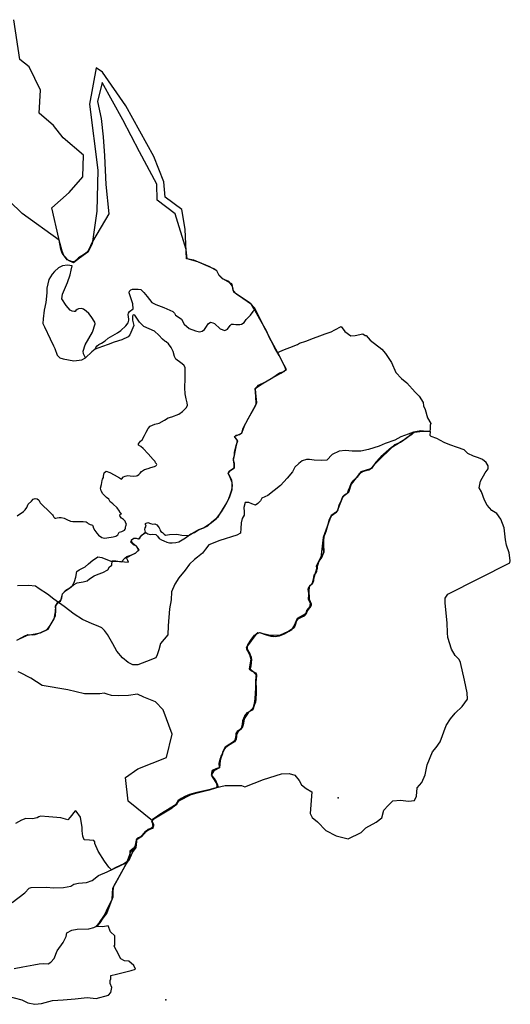
# Model space of a CAD drawing. Extents: x -9.486 to -9.324, y 38.675 to 38.779.
# Drawn here: x -9.439 to -9.415, y 38.731 to 38.779 of the extents above; entities that cross this region are included whole.
import ezdxf

# ---------------------------------------------------------------- set-up
doc = ezdxf.new("R2010")
doc.units = 0

msp = doc.modelspace()

# ---------------------------------------------------------------- linework, layer by layer
at = {"layer": 'desporto_natureza'}
for points in [[(-9.439343, 38.748596), (-9.438928, 38.748798), (-9.438793, 38.748868), (-9.43859, 38.748864), (-9.438439, 38.748872), (-9.438166, 38.748965), (-9.437859, 38.749121), (-9.437703, 38.749321), (-9.437507, 38.749645), (-9.437441, 38.749985), (-9.437432, 38.750273), (-9.437334, 38.750421), (-9.437195, 38.750511), (-9.43714, 38.75067), (-9.4371, 38.750857), (-9.436951, 38.751006), (-9.436766, 38.751149), (-9.43656, 38.75131), (-9.436388, 38.751396), (-9.436093, 38.751445), (-9.435899, 38.751504), (-9.435778, 38.751607), (-9.435557, 38.75175), (-9.435364, 38.751826), (-9.435127, 38.751908), (-9.434877, 38.752046), (-9.4348, 38.752183), (-9.434686, 38.752274), (-9.434675, 38.752489), (-9.434487, 38.752474), (-9.434209, 38.752434), (-9.434053, 38.75261), (-9.433952, 38.752691), (-9.433765, 38.752755), (-9.433523, 38.75286), (-9.433355, 38.753018), (-9.43346, 38.753168), (-9.433593, 38.753278), (-9.433697, 38.753383), (-9.433734, 38.753517), (-9.433661, 38.753562), (-9.433542, 38.753599), (-9.433428, 38.753582), (-9.433371, 38.753565), (-9.43332, 38.753592), (-9.433271, 38.753686), (-9.433181, 38.753776), (-9.433018, 38.753872), (-9.43292, 38.75381), (-9.432806, 38.753767), (-9.432675, 38.753786), (-9.432533, 38.753766), (-9.432452, 38.753687), (-9.43237, 38.753581), (-9.432256, 38.753515), (-9.432141, 38.753463), (-9.431992, 38.753389), (-9.431866, 38.753355), (-9.43173, 38.75337), (-9.431548, 38.753385), (-9.431412, 38.753409), (-9.431084, 38.753613), (-9.430823, 38.753805), (-9.430645, 38.753874), (-9.430441, 38.754002), (-9.430232, 38.754081), (-9.429988, 38.754203), (-9.429795, 38.754398), (-9.429477, 38.754633), (-9.429351, 38.754852), (-9.429268, 38.754975), (-9.429058, 38.75532), (-9.428911, 38.755632), (-9.428797, 38.755979), (-9.428803, 38.756318), (-9.428904, 38.756568), (-9.428988, 38.756769), (-9.428926, 38.756882), (-9.428695, 38.757036), (-9.428699, 38.757231), (-9.428734, 38.757413), (-9.428682, 38.757633), (-9.428639, 38.75791), (-9.428535, 38.758383), (-9.428658, 38.75852), (-9.428683, 38.758564), (-9.428332, 38.758735), (-9.428256, 38.758987), (-9.427999, 38.759468), (-9.427743, 38.759942), (-9.427619, 38.760176), (-9.427633, 38.760553), (-9.427672, 38.76093), (-9.427465, 38.761067), (-9.427194, 38.761227), (-9.426853, 38.761426), (-9.426423, 38.761676), (-9.426145, 38.761849), (-9.426246, 38.762061), (-9.426503, 38.762536), (-9.426719, 38.76293), (-9.427377, 38.764237), (-9.427687, 38.764853), (-9.427925, 38.765096), (-9.428583, 38.765547), (-9.428722, 38.765634), (-9.428775, 38.765929), (-9.428964, 38.766159), (-9.429264, 38.766294), (-9.429435, 38.766456), (-9.429552, 38.766693), (-9.429885, 38.766891), (-9.430484, 38.767123), (-9.431009, 38.767281), (-9.43103, 38.767576), (-9.431045, 38.767719), (-9.431054, 38.76774), (-9.431594, 38.769471), (-9.432471, 38.770156), (-9.432485, 38.770925), (-9.433334, 38.77252), (-9.434144, 38.77409), (-9.435161, 38.775907), (-9.43539, 38.774974), (-9.435211, 38.774142), (-9.435112, 38.773245), (-9.435054, 38.772316), (-9.434986, 38.770923), (-9.434837, 38.769481), (-9.435632, 38.76812), (-9.435823, 38.767702), (-9.435893, 38.767606), (-9.436077, 38.767471), (-9.436322, 38.767317), (-9.436539, 38.76713), (-9.436621, 38.767129), (-9.436871, 38.767229), (-9.436978, 38.767349), (-9.437113, 38.767554), (-9.437177, 38.767747), (-9.437275, 38.768264), (-9.43763, 38.76977), (-9.436782, 38.770518), (-9.4361, 38.771295), (-9.436078, 38.772354), (-9.437077, 38.773209), (-9.437539, 38.773814), (-9.438247, 38.774415), (-9.438186, 38.775539), (-9.43874, 38.776687), (-9.439197, 38.777035), (-9.439479, 38.778989)], [(-9.439303, 38.748609), (-9.438918, 38.748817), (-9.43862, 38.748869), (-9.438182, 38.748957), (-9.437808, 38.749138), (-9.437628, 38.749462), (-9.437453, 38.749786), (-9.437424, 38.750065), (-9.437451, 38.750267), (-9.437341, 38.750423), (-9.437163, 38.750593), (-9.437102, 38.750864), (-9.43694, 38.75104), (-9.436747, 38.751156), (-9.43659, 38.751294), (-9.436513, 38.751465), (-9.436446, 38.751681), (-9.436398, 38.751956), (-9.436293, 38.752044), (-9.435998, 38.752186), (-9.435823, 38.752327), (-9.435613, 38.752514), (-9.43549, 38.752595), (-9.435372, 38.752673), (-9.435184, 38.752645), (-9.434745, 38.752469), (-9.434444, 38.752469), (-9.433869, 38.752424), (-9.433906, 38.7525), (-9.433975, 38.752624), (-9.433738, 38.752762), (-9.433518, 38.752873), (-9.433382, 38.752999), (-9.433488, 38.753193), (-9.433636, 38.753261), (-9.433758, 38.753398), (-9.433707, 38.753534), (-9.433611, 38.753587), (-9.433504, 38.753596), (-9.433397, 38.753565), (-9.433336, 38.753598), (-9.433227, 38.753731), (-9.4331, 38.753833), (-9.433034, 38.753886), (-9.433068, 38.754021), (-9.433056, 38.754094), (-9.433013, 38.754185), (-9.433046, 38.754254), (-9.433047, 38.75431), (-9.432928, 38.754353), (-9.432794, 38.754305), (-9.432686, 38.754275), (-9.43258, 38.754287), (-9.432491, 38.75425), (-9.432414, 38.754171), (-9.432364, 38.754105), (-9.432345, 38.754036), (-9.432325, 38.753963), (-9.432289, 38.753922), (-9.432213, 38.753864), (-9.432127, 38.753795), (-9.43206, 38.75374), (-9.431867, 38.753765), (-9.431512, 38.753793), (-9.431267, 38.753733), (-9.431014, 38.753729), (-9.430898, 38.753741), (-9.430661, 38.753879), (-9.430437, 38.75401), (-9.430208, 38.754092), (-9.429883, 38.754311), (-9.429573, 38.754562), (-9.429329, 38.754877), (-9.429174, 38.755119), (-9.428975, 38.755491), (-9.428878, 38.755756), (-9.428819, 38.755959), (-9.428788, 38.756174), (-9.428819, 38.75641), (-9.428883, 38.756566), (-9.42898, 38.756746), (-9.428968, 38.756815), (-9.428868, 38.756917), (-9.428692, 38.757037), (-9.428692, 38.757255), (-9.42873, 38.757407), (-9.428736, 38.757491), (-9.42869, 38.757665), (-9.428684, 38.757811), (-9.428601, 38.758125), (-9.428525, 38.758358), (-9.428617, 38.758489), (-9.428689, 38.758558), (-9.428601, 38.758629), (-9.428442, 38.758672), (-9.428328, 38.758757), (-9.428178, 38.759119), (-9.428084, 38.759325), (-9.4278, 38.759815), (-9.427663, 38.760073), (-9.427595, 38.760234), (-9.427638, 38.760696), (-9.42766, 38.760907), (-9.427502, 38.761082), (-9.427168, 38.761242), (-9.426803, 38.761462), (-9.426479, 38.761695), (-9.426258, 38.761763), (-9.426166, 38.76183), (-9.426204, 38.761955), (-9.426374, 38.762297), (-9.426581, 38.762702), (-9.426973, 38.763402), (-9.427114, 38.763745), (-9.427444, 38.76432), (-9.427694, 38.764762), (-9.427848, 38.765038), (-9.428272, 38.765328), (-9.428584, 38.765551), (-9.42875, 38.765727), (-9.428776, 38.765944), (-9.428813, 38.766049), (-9.429028, 38.766169), (-9.429258, 38.766289), (-9.429446, 38.766487), (-9.429549, 38.76668), (-9.429693, 38.766785), (-9.430338, 38.767067), (-9.430667, 38.767213), (-9.431031, 38.767276), (-9.431051, 38.767626), (-9.4311, 38.768726), (-9.431259, 38.769684), (-9.432071, 38.770301), (-9.432139, 38.771041), (-9.432634, 38.772288), (-9.434007, 38.774763), (-9.435147, 38.776416), (-9.43546, 38.776626), (-9.435774, 38.774857), (-9.435369, 38.771617), (-9.435423, 38.769609), (-9.435649, 38.768012), (-9.435865, 38.767604), (-9.436278, 38.767311), (-9.436558, 38.767072), (-9.436803, 38.767194), (-9.437034, 38.76744), (-9.437121, 38.767655), (-9.437274, 38.768197), (-9.439072, 38.7695), (-9.439695, 38.770097)], [(-9.439315, 38.754682), (-9.439014, 38.7549), (-9.438934, 38.754984), (-9.438854, 38.755092), (-9.43878, 38.755256), (-9.438626, 38.755398), (-9.438534, 38.755498), (-9.438445, 38.755536), (-9.438343, 38.755525), (-9.438271, 38.755477), (-9.438241, 38.755443), (-9.438226, 38.755387), (-9.438196, 38.755329), (-9.438123, 38.755262), (-9.438014, 38.755146), (-9.43785, 38.755003), (-9.43768, 38.754822), (-9.437595, 38.754738), (-9.437563, 38.754688), (-9.43753, 38.754624), (-9.437472, 38.754569), (-9.437429, 38.75457), (-9.437362, 38.754587), (-9.43726, 38.754605), (-9.437169, 38.754606), (-9.437027, 38.754578), (-9.436886, 38.7545), (-9.436713, 38.754422), (-9.436594, 38.75441), (-9.436397, 38.754411), (-9.436204, 38.754405), (-9.436084, 38.754405), (-9.43594, 38.754393), (-9.435894, 38.754362), (-9.43585, 38.754312), (-9.435745, 38.754267), (-9.435689, 38.75425), (-9.435641, 38.754236), (-9.435616, 38.754198), (-9.435578, 38.754079), (-9.435526, 38.753961), (-9.435425, 38.753835), (-9.435335, 38.753737), (-9.435175, 38.753623), (-9.43504, 38.75359), (-9.43494, 38.7536), (-9.434627, 38.753655), (-9.434488, 38.753689), (-9.434391, 38.753753), (-9.434324, 38.753885), (-9.434201, 38.753926), (-9.434131, 38.753949), (-9.434074, 38.753987), (-9.434032, 38.754032), (-9.434014, 38.754089), (-9.434012, 38.754141), (-9.434004, 38.754184), (-9.43398, 38.754222), (-9.433976, 38.754271), (-9.434004, 38.754334), (-9.434039, 38.754417), (-9.434124, 38.754508), (-9.434211, 38.754577), (-9.434284, 38.754661), (-9.434294, 38.754728), (-9.434261, 38.75476), (-9.434218, 38.754787), (-9.434244, 38.754823), (-9.434275, 38.754833), (-9.43431, 38.754914), (-9.434433, 38.755073), (-9.434646, 38.755266), (-9.434714, 38.755333), (-9.434764, 38.755371), (-9.434836, 38.755498), (-9.434951, 38.755579), (-9.435052, 38.755674), (-9.435137, 38.755763), (-9.435212, 38.755905), (-9.435248, 38.756042), (-9.435198, 38.756222), (-9.435159, 38.756409), (-9.435143, 38.75648), (-9.435099, 38.756556), (-9.435103, 38.756625), (-9.435063, 38.756784), (-9.434965, 38.756874), (-9.434781, 38.756803), (-9.434573, 38.756691), (-9.43431, 38.756548), (-9.434213, 38.756483), (-9.434121, 38.756588), (-9.434036, 38.756631), (-9.433909, 38.756656), (-9.433783, 38.756639), (-9.433633, 38.756635), (-9.433486, 38.756641), (-9.433436, 38.756667), (-9.433363, 38.756715), (-9.433309, 38.756768), (-9.43323, 38.756859), (-9.433084, 38.756952), (-9.432914, 38.757012), (-9.43278, 38.757059), (-9.432607, 38.757101), (-9.432531, 38.757129), (-9.432498, 38.757161), (-9.432484, 38.757198), (-9.432504, 38.757237), (-9.432553, 38.75728), (-9.432561, 38.757344), (-9.432663, 38.757438), (-9.432914, 38.757724), (-9.433152, 38.757988), (-9.433273, 38.758084), (-9.433384, 38.758143), (-9.433385, 38.75821), (-9.433282, 38.758348), (-9.433198, 38.758411), (-9.433082, 38.758625), (-9.433003, 38.75878), (-9.432906, 38.758968), (-9.432806, 38.759076), (-9.432585, 38.759178), (-9.432376, 38.759228), (-9.432115, 38.759367), (-9.431925, 38.759485), (-9.431744, 38.759536), (-9.431412, 38.759659), (-9.431227, 38.759789), (-9.43103, 38.759989), (-9.43098, 38.76011), (-9.430996, 38.760218), (-9.431043, 38.76042), (-9.431095, 38.760659), (-9.43111, 38.760951), (-9.431099, 38.76142), (-9.431099, 38.761948), (-9.431163, 38.762064), (-9.431308, 38.762174), (-9.431556, 38.762362), (-9.431626, 38.762496), (-9.43169, 38.762738), (-9.43179, 38.762928), (-9.431916, 38.763118), (-9.432026, 38.763204), (-9.432094, 38.763248), (-9.432215, 38.763333), (-9.432386, 38.763533), (-9.432605, 38.763735), (-9.433126, 38.763967), (-9.433327, 38.764175), (-9.433525, 38.764469), (-9.433555, 38.764523), (-9.433641, 38.764526), (-9.433674, 38.764473), (-9.43367, 38.764278), (-9.433608, 38.764017), (-9.433805, 38.763554), (-9.433894, 38.763452), (-9.434203, 38.763313), (-9.434576, 38.7632), (-9.434861, 38.763074), (-9.43514, 38.762986), (-9.435511, 38.762844), (-9.435663, 38.762716), (-9.435981, 38.762433), (-9.436071, 38.762625), (-9.436085, 38.762754), (-9.435986, 38.763055), (-9.435628, 38.763675), (-9.435497, 38.764092), (-9.435528, 38.764173), (-9.435692, 38.764447), (-9.435813, 38.764598), (-9.435944, 38.764715), (-9.436081, 38.764817), (-9.436177, 38.764843), (-9.436314, 38.764832), (-9.436386, 38.764801), (-9.436452, 38.764748), (-9.436475, 38.764699), (-9.436532, 38.764695), (-9.436623, 38.764716), (-9.43673, 38.764764), (-9.436925, 38.764988), (-9.437139, 38.765311), (-9.437102, 38.76554), (-9.436862, 38.766119), (-9.436731, 38.766489), (-9.436672, 38.766718), (-9.436626, 38.76694), (-9.436862, 38.766959), (-9.437099, 38.766935), (-9.437303, 38.766834), (-9.437501, 38.766653), (-9.437604, 38.766527), (-9.437772, 38.766257), (-9.437877, 38.765833), (-9.437871, 38.765614), (-9.437914, 38.765135), (-9.438002, 38.764767), (-9.438043, 38.764331), (-9.438065, 38.764109), (-9.437984, 38.763944), (-9.437714, 38.763363), (-9.437544, 38.76302), (-9.437475, 38.762885), (-9.437367, 38.76255), (-9.437237, 38.762418), (-9.437064, 38.762382), (-9.43655, 38.762281), (-9.436149, 38.762323), (-9.435981, 38.762433)], [(-9.435511, 38.762844), (-9.435465, 38.762924), (-9.435401, 38.76301), (-9.435319, 38.763085), (-9.4352, 38.763146), (-9.435009, 38.763258), (-9.434874, 38.763385), (-9.434417, 38.763647), (-9.43424, 38.763766), (-9.434, 38.763994), (-9.433885, 38.764142), (-9.433862, 38.764272), (-9.433853, 38.764325), (-9.433865, 38.764437), (-9.433881, 38.764546), (-9.433868, 38.764617), (-9.433817, 38.764689), (-9.433647, 38.764829), (-9.433665, 38.765065), (-9.433838, 38.765617), (-9.43383, 38.765692), (-9.433764, 38.765761), (-9.433679, 38.765788), (-9.433396, 38.765783), (-9.433276, 38.765766), (-9.433208, 38.765703), (-9.433116, 38.765618), (-9.432951, 38.765423), (-9.432846, 38.765276), (-9.432734, 38.765143), (-9.432541, 38.765044), (-9.43215, 38.764898), (-9.431702, 38.764701), (-9.431624, 38.764616), (-9.431579, 38.764515), (-9.431438, 38.764438), (-9.431278, 38.764316), (-9.43114, 38.764067), (-9.430904, 38.763864), (-9.430593, 38.763743), (-9.430392, 38.7637), (-9.430263, 38.763732), (-9.430154, 38.763815), (-9.430058, 38.763953), (-9.429973, 38.764098), (-9.429859, 38.764171), (-9.429744, 38.764146), (-9.429665, 38.764108), (-9.429383, 38.763845), (-9.429161, 38.763761), (-9.429024, 38.763827), (-9.428889, 38.764002), (-9.428826, 38.764082), (-9.428728, 38.764082), (-9.428613, 38.764065), (-9.428422, 38.764063), (-9.428341, 38.764075), (-9.428218, 38.764155), (-9.428106, 38.764295), (-9.427894, 38.764515), (-9.427773, 38.764703), (-9.427731, 38.764764), (-9.427669, 38.764749), (-9.42763, 38.764701), (-9.427175, 38.763805), (-9.426871, 38.763226), (-9.426579, 38.762694), (-9.42646, 38.76274), (-9.426237, 38.762829), (-9.425976, 38.762933), (-9.4256, 38.763075), (-9.425501, 38.76314), (-9.425196, 38.763237), (-9.424826, 38.763387), (-9.424502, 38.7635), (-9.424255, 38.7636), (-9.423956, 38.763704), (-9.423775, 38.763789), (-9.423459, 38.763964), (-9.423277, 38.763723), (-9.422984, 38.7635), (-9.422784, 38.763519), (-9.422407, 38.763593), (-9.422295, 38.763525), (-9.422245, 38.763519), (-9.422043, 38.763293), (-9.42148, 38.762843), (-9.421288, 38.762639), (-9.420998, 38.762193), (-9.420782, 38.761709), (-9.420513, 38.761417), (-9.420255, 38.761199), (-9.419842, 38.76074), (-9.419641, 38.760543), (-9.419457, 38.760236), (-9.419426, 38.760081), (-9.419357, 38.759898), (-9.419237, 38.759494), (-9.419081, 38.759216), (-9.419107, 38.759132), (-9.419115, 38.758944), (-9.41913, 38.75882), (-9.419294, 38.758818), (-9.419569, 38.758843), (-9.419925, 38.758784), (-9.42004, 38.75865), (-9.420513, 38.758306), (-9.420745, 38.758203), (-9.420994, 38.75804), (-9.421259, 38.757808), (-9.42152, 38.757572), (-9.42176, 38.757319), (-9.421976, 38.757009), (-9.422109, 38.756922), (-9.42226, 38.756894), (-9.422444, 38.756846), (-9.422585, 38.756746), (-9.422683, 38.756573), (-9.422857, 38.756413), (-9.422971, 38.756241), (-9.423093, 38.755976), (-9.423115, 38.755818), (-9.423266, 38.755737), (-9.423381, 38.755624), (-9.423462, 38.755425), (-9.423679, 38.754876), (-9.423813, 38.754809), (-9.423953, 38.754669), (-9.424067, 38.75447), (-9.42413, 38.754206), (-9.424201, 38.753955), (-9.424314, 38.753703), (-9.424336, 38.753422), (-9.424327, 38.75321), (-9.424309, 38.752988), (-9.424319, 38.752894), (-9.424358, 38.752796), (-9.424416, 38.752662), (-9.424518, 38.752511), (-9.424572, 38.752429), (-9.424596, 38.752357), (-9.424631, 38.752281), (-9.424648, 38.752224), (-9.424645, 38.752165), (-9.424641, 38.75211), (-9.424649, 38.752057), (-9.424663, 38.752004), (-9.424679, 38.751961), (-9.424716, 38.751885), (-9.424774, 38.751785), (-9.424795, 38.751726), (-9.424807, 38.751664), (-9.42481, 38.75159), (-9.424817, 38.751497), (-9.424846, 38.751413), (-9.424906, 38.751334), (-9.425013, 38.751237), (-9.425046, 38.75119), (-9.425053, 38.751147), (-9.425055, 38.751057), (-9.425042, 38.750956), (-9.425024, 38.750696), (-9.425028, 38.750605), (-9.424983, 38.750492), (-9.424931, 38.750388), (-9.424931, 38.750329), (-9.424924, 38.750294), (-9.424941, 38.75026), (-9.425007, 38.750179), (-9.425109, 38.750047), (-9.425155, 38.74994), (-9.425194, 38.749849), (-9.425269, 38.749773), (-9.42539, 38.749716), (-9.425499, 38.749681), (-9.425606, 38.749609), (-9.425652, 38.749546), (-9.425695, 38.749379), (-9.425768, 38.7492), (-9.425887, 38.74911), (-9.426129, 38.748968), (-9.426336, 38.748863), (-9.426472, 38.748812), (-9.426617, 38.748779), (-9.42676, 38.748764), (-9.426887, 38.748778), (-9.427173, 38.748859), (-9.4274, 38.748944), (-9.427537, 38.748958), (-9.427628, 38.748887), (-9.427693, 38.748816), (-9.428022, 38.748388), (-9.428042, 38.748327), (-9.428071, 38.748244), (-9.428068, 38.74818), (-9.428037, 38.748081), (-9.427934, 38.747927), (-9.427877, 38.7478), (-9.427857, 38.74766), (-9.427885, 38.747326), (-9.427916, 38.747187), (-9.427915, 38.74714), (-9.427821, 38.747083), (-9.427654, 38.746988), (-9.427624, 38.746951), (-9.427602, 38.746893), (-9.427615, 38.74681), (-9.42765, 38.746647), (-9.427647, 38.746514), (-9.427617, 38.746262), (-9.427624, 38.746012), (-9.427644, 38.745682), (-9.427659, 38.745562), (-9.427698, 38.745448), (-9.427747, 38.745292), (-9.427775, 38.745226), (-9.427819, 38.745171), (-9.427916, 38.745112), (-9.428071, 38.745023), (-9.428198, 38.744853), (-9.428268, 38.744441), (-9.428313, 38.744309), (-9.428388, 38.744235), (-9.428499, 38.744116), (-9.428581, 38.744015), (-9.428586, 38.743896), (-9.4286, 38.743741), (-9.428686, 38.743622), (-9.428979, 38.743438), (-9.429109, 38.743349), (-9.429214, 38.743223), (-9.429259, 38.743144), (-9.429268, 38.743026), (-9.429281, 38.742965), (-9.429347, 38.742912), (-9.429363, 38.742823), (-9.429389, 38.742735), (-9.429422, 38.742591), (-9.429426, 38.742448), (-9.429421, 38.742362), (-9.429586, 38.742293), (-9.429718, 38.742229), (-9.429791, 38.742162), (-9.42981, 38.74207), (-9.42979, 38.741927), (-9.4297, 38.741824), (-9.429596, 38.741668), (-9.429515, 38.741525), (-9.42952, 38.741407), (-9.429516, 38.741381), (-9.430001, 38.741248), (-9.430533, 38.741126), (-9.430892, 38.741036), (-9.431115, 38.740932), (-9.431293, 38.74084), (-9.431392, 38.74077), (-9.431451, 38.740717), (-9.431488, 38.740654), (-9.431532, 38.740575), (-9.431621, 38.740492), (-9.432045, 38.740229), (-9.432341, 38.74006), (-9.432572, 38.739899), (-9.432692, 38.739807), (-9.432723, 38.739773), (-9.432737, 38.739736), (-9.432719, 38.739674), (-9.432654, 38.739557), (-9.432646, 38.739508), (-9.432667, 38.739456), (-9.432707, 38.739412), (-9.432832, 38.73935), (-9.43292, 38.739314), (-9.432986, 38.739261), (-9.433057, 38.739204), (-9.433299, 38.73895), (-9.433431, 38.738889), (-9.433476, 38.738853), (-9.433502, 38.738804), (-9.433515, 38.738721), (-9.433556, 38.738492), (-9.433652, 38.738386), (-9.43381, 38.738263), (-9.433811, 38.738079), (-9.433884, 38.737863), (-9.433972, 38.737719), (-9.434105, 38.737641), (-9.434496, 38.737455), (-9.434702, 38.737339), (-9.434839, 38.737473), (-9.435042, 38.737765), (-9.435353, 38.738259), (-9.435517, 38.738631), (-9.435528, 38.738712), (-9.435568, 38.738783), (-9.435776, 38.738795), (-9.436049, 38.738815), (-9.43611, 38.739001), (-9.436134, 38.739256), (-9.436144, 38.739417), (-9.436225, 38.739929), (-9.43643, 38.740226), (-9.436485, 38.740231), (-9.436726, 38.739929), (-9.436837, 38.739793), (-9.436952, 38.739835), (-9.437185, 38.739885), (-9.437772, 38.739947), (-9.438187, 38.739978), (-9.438263, 38.73994), (-9.438343, 38.739889), (-9.438576, 38.73985), (-9.438903, 38.739866), (-9.439117, 38.739781), (-9.439403, 38.739609)], [(-9.439567, 38.735751), (-9.438948, 38.736225), (-9.438742, 38.736441), (-9.438638, 38.736475), (-9.437864, 38.7365), (-9.43756, 38.73647), (-9.437047, 38.736484), (-9.436692, 38.736537), (-9.436548, 38.736646), (-9.436323, 38.736693), (-9.435936, 38.736722), (-9.435644, 38.736824), (-9.435335, 38.737065), (-9.434919, 38.73725), (-9.433954, 38.737711), (-9.433766, 38.738221), (-9.433515, 38.738491), (-9.433456, 38.738841), (-9.433221, 38.738989), (-9.433035, 38.739218), (-9.432785, 38.739353), (-9.432671, 38.739387), (-9.432637, 38.739559), (-9.432704, 38.739673), (-9.432717, 38.739789), (-9.431741, 38.740386), (-9.431376, 38.740749), (-9.430813, 38.741036), (-9.429631, 38.741354), (-9.429141, 38.741479), (-9.428348, 38.74148), (-9.428171, 38.741412), (-9.427273, 38.741763), (-9.42639, 38.742048), (-9.426005, 38.742065), (-9.425736, 38.741977), (-9.425513, 38.741717), (-9.425409, 38.741508), (-9.425171, 38.741327), (-9.4249, 38.74116), (-9.424982, 38.740109), (-9.424877, 38.739901), (-9.424622, 38.739694), (-9.424213, 38.739279), (-9.423706, 38.739009), (-9.423117, 38.738871), (-9.422486, 38.739167), (-9.422255, 38.739405), (-9.421758, 38.739673), (-9.421477, 38.739899), (-9.421383, 38.740267), (-9.42117, 38.740493), (-9.420939, 38.740731), (-9.420555, 38.740762), (-9.420168, 38.740714), (-9.419867, 38.740743), (-9.419771, 38.740954), (-9.41975, 38.741369), (-9.419516, 38.741627), (-9.419359, 38.741991), (-9.419257, 38.742481), (-9.418987, 38.743123), (-9.418806, 38.74333), (-9.418612, 38.743616), (-9.418324, 38.744423), (-9.418119, 38.744748), (-9.417886, 38.745016), (-9.417534, 38.745343), (-9.417275, 38.745711), (-9.41729, 38.74602), (-9.417429, 38.746628), (-9.417628, 38.747501), (-9.417685, 38.747642), (-9.417891, 38.747847), (-9.418061, 38.748161), (-9.418246, 38.748726), (-9.418259, 38.748955), (-9.418268, 38.749443), (-9.418367, 38.750403), (-9.418381, 38.750647), (-9.418247, 38.750849), (-9.415214, 38.752389), (-9.415186, 38.752504), (-9.415248, 38.752869), (-9.415365, 38.753241), (-9.415415, 38.753506), (-9.41549, 38.7541), (-9.415653, 38.754529), (-9.415851, 38.754792), (-9.416083, 38.754955), (-9.416325, 38.75521), (-9.416449, 38.75546), (-9.416603, 38.755867), (-9.416707, 38.75606), (-9.41664, 38.756391), (-9.416409, 38.756788), (-9.416266, 38.756983), (-9.416268, 38.757141), (-9.416363, 38.757291), (-9.416549, 38.757439), (-9.416743, 38.75753), (-9.416994, 38.757611), (-9.417262, 38.757744), (-9.417439, 38.757915), (-9.417762, 38.75804), (-9.418149, 38.758158), (-9.418417, 38.758284), (-9.418779, 38.758481), (-9.419055, 38.758571), (-9.419111, 38.758628), (-9.419099, 38.75881), (-9.41947, 38.758819), (-9.419897, 38.75877), (-9.420309, 38.75846), (-9.420564, 38.758278), (-9.420855, 38.758164), (-9.42179, 38.757253), (-9.422034, 38.756989), (-9.422498, 38.756835), (-9.422732, 38.75655), (-9.422971, 38.756241), (-9.423113, 38.755834), (-9.423393, 38.755594), (-9.423679, 38.754876), (-9.423958, 38.754709), (-9.424346, 38.753627), (-9.424461, 38.752642)], [(-9.439461, 38.732517), (-9.43904, 38.732592), (-9.4385, 38.732692), (-9.438247, 38.732742), (-9.438048, 38.732758), (-9.4378, 38.732737), (-9.437675, 38.732819), (-9.437509, 38.733005), (-9.437371, 38.733376), (-9.437064, 38.733791), (-9.436918, 38.734086), (-9.436897, 38.734257), (-9.436645, 38.734383), (-9.43638, 38.734433), (-9.435807, 38.734449), (-9.435572, 38.734518), (-9.435398, 38.7346), (-9.435265, 38.734747), (-9.435118, 38.734981), (-9.434941, 38.73521), (-9.434692, 38.735861), (-9.434623, 38.736027), (-9.434628, 38.736311), (-9.43459, 38.736539), (-9.43428, 38.737096), (-9.43404, 38.737548), (-9.433874, 38.737795), (-9.433652, 38.738238), (-9.433505, 38.738438), (-9.433497, 38.738647), (-9.433482, 38.738836), (-9.433381, 38.738927), (-9.433225, 38.738986), (-9.433005, 38.73922), (-9.43285, 38.739349), (-9.432676, 38.739404), (-9.432667, 38.739555), (-9.43273, 38.739725), (-9.432564, 38.739892), (-9.432134, 38.740167), (-9.431733, 38.740398), (-9.431509, 38.740556), (-9.431416, 38.740727), (-9.431219, 38.740872), (-9.430913, 38.741008), (-9.430709, 38.741076), (-9.430119, 38.74121), (-9.429902, 38.741265), (-9.429554, 38.741378), (-9.429525, 38.741468), (-9.429559, 38.741652), (-9.429671, 38.741816), (-9.429782, 38.741943), (-9.42979, 38.742094), (-9.429763, 38.742227), (-9.429577, 38.74231), (-9.429426, 38.742363), (-9.42943, 38.742553), (-9.429379, 38.742761), (-9.429311, 38.74298), (-9.429205, 38.74318), (-9.429124, 38.743342), (-9.429035, 38.743414), (-9.428704, 38.743629), (-9.42861, 38.743777), (-9.428602, 38.744018), (-9.428526, 38.744147), (-9.428335, 38.744282), (-9.42829, 38.744467), (-9.428275, 38.744656), (-9.428177, 38.744894), (-9.428041, 38.745056), (-9.427831, 38.745163), (-9.427732, 38.745363), (-9.427665, 38.745657), (-9.427633, 38.745982), (-9.427638, 38.746612), (-9.427614, 38.746938), (-9.427755, 38.747022), (-9.427878, 38.747134), (-9.427938, 38.747143), (-9.42789, 38.74748), (-9.427869, 38.747655), (-9.427927, 38.747881), (-9.428052, 38.748088), (-9.428091, 38.748244), (-9.428039, 38.748372), (-9.42788, 38.748601), (-9.427703, 38.74884), (-9.427566, 38.748941), (-9.427451, 38.748966), (-9.427293, 38.74893), (-9.427105, 38.74887), (-9.426923, 38.748816), (-9.426692, 38.748771), (-9.426481, 38.748811), (-9.426235, 38.748913), (-9.426008, 38.749043), (-9.425796, 38.749192), (-9.42572, 38.74934), (-9.425656, 38.749511), (-9.42564, 38.749615), (-9.425472, 38.749697), (-9.425275, 38.749794), (-9.425174, 38.749923), (-9.425146, 38.750056), (-9.425063, 38.750152), (-9.424963, 38.750266), (-9.424952, 38.750356), (-9.425028, 38.75055), (-9.425047, 38.750601), (-9.425046, 38.750885), (-9.425086, 38.751098), (-9.425052, 38.751193), (-9.42488, 38.751379), (-9.424845, 38.751451), (-9.424807, 38.751669), (-9.424791, 38.751787), (-9.42469, 38.751897), (-9.424645, 38.752078), (-9.424665, 38.752215), (-9.424619, 38.752334), (-9.424544, 38.752505), (-9.424473, 38.752619), (-9.424378, 38.752752), (-9.42432, 38.7529), (-9.424349, 38.753164), (-9.424348, 38.753448), (-9.424321, 38.75361), (-9.424234, 38.753838), (-9.424165, 38.754042), (-9.424079, 38.754313), (-9.424046, 38.754479), (-9.423947, 38.754679), (-9.423834, 38.754775), (-9.42369, 38.754861), (-9.423614, 38.754976), (-9.423564, 38.755218), (-9.423482, 38.755375), (-9.423378, 38.755627), (-9.423307, 38.755708), (-9.423157, 38.7558), (-9.423099, 38.755937), (-9.423042, 38.756094), (-9.42297, 38.756269), (-9.42284, 38.756431), (-9.42265, 38.756627), (-9.422472, 38.756819), (-9.422383, 38.756881), (-9.422124, 38.756931), (-9.421945, 38.757052), (-9.421749, 38.757295), (-9.421655, 38.757424), (-9.421512, 38.757568), (-9.421215, 38.75785), (-9.421037, 38.758013), (-9.420732, 38.758201), (-9.420505, 38.758345), (-9.420295, 38.75848), (-9.420117, 38.758619), (-9.419998, 38.758725), (-9.41992, 38.758792), (-9.420184, 38.758685), (-9.420539, 38.758553), (-9.420844, 38.758389), (-9.421307, 38.758228), (-9.421607, 38.758106), (-9.42213, 38.757935), (-9.422509, 38.757855), (-9.42292, 38.75785), (-9.423247, 38.757889), (-9.423561, 38.757857), (-9.423897, 38.757693), (-9.42417, 38.75742), (-9.424422, 38.757389), (-9.424791, 38.757408), (-9.425021, 38.757439), (-9.425167, 38.757442), (-9.425365, 38.757388), (-9.425532, 38.757253), (-9.425728, 38.757067), (-9.425845, 38.756848), (-9.426105, 38.756528), (-9.426431, 38.756164), (-9.427057, 38.755675), (-9.427341, 38.755546), (-9.427411, 38.755422), (-9.427548, 38.755288), (-9.427655, 38.755207), (-9.427844, 38.755276), (-9.427978, 38.755345), (-9.428159, 38.755343), (-9.428228, 38.755096), (-9.428206, 38.754879), (-9.428209, 38.754723), (-9.428308, 38.754556), (-9.428353, 38.754347), (-9.428372, 38.754058), (-9.428386, 38.753835), (-9.428566, 38.753734), (-9.429407, 38.753479), (-9.429944, 38.753271), (-9.43011, 38.753061), (-9.430251, 38.752865), (-9.430496, 38.752668), (-9.430638, 38.752548), (-9.430882, 38.752323), (-9.431107, 38.752027), (-9.431402, 38.751641), (-9.431602, 38.751345), (-9.431764, 38.750955), (-9.431782, 38.750578), (-9.431865, 38.750123), (-9.431928, 38.749299), (-9.431951, 38.748863), (-9.432307, 38.748431), (-9.432392, 38.748117), (-9.432472, 38.747884), (-9.432542, 38.747723), (-9.432986, 38.747552), (-9.433412, 38.747382), (-9.433666, 38.747379), (-9.433892, 38.747499), (-9.434174, 38.747728), (-9.43444, 38.748061), (-9.43464, 38.748414), (-9.434905, 38.748877), (-9.435041, 38.749074), (-9.435171, 38.7492), (-9.435359, 38.749274), (-9.435652, 38.749394), (-9.436121, 38.749611), (-9.436525, 38.749872), (-9.437021, 38.75024), (-9.437526, 38.750601), (-9.437845, 38.750853), (-9.438249, 38.751113), (-9.438427, 38.751234), (-9.43876, 38.751273), (-9.439304, 38.751258)], [(-9.424401, 38.752765), (-9.424595, 38.752361), (-9.424751, 38.75182), (-9.424881, 38.75136), (-9.425034, 38.751204), (-9.425073, 38.750608), (-9.424977, 38.750403), (-9.425007, 38.750179), (-9.425137, 38.750048), (-9.425213, 38.749881), (-9.425614, 38.749663), (-9.42576, 38.749309), (-9.425913, 38.749083), (-9.426444, 38.748835), (-9.426947, 38.748816), (-9.427471, 38.748951), (-9.427638, 38.748872), (-9.428098, 38.748258), (-9.428093, 38.748152), (-9.427868, 38.747765), (-9.427962, 38.747193), (-9.427751, 38.747046), (-9.427602, 38.746861), (-9.427647, 38.746514), (-9.427684, 38.745719), (-9.427759, 38.74526), (-9.428015, 38.745043), (-9.428218, 38.744744), (-9.428267, 38.744438), (-9.428362, 38.744234), (-9.428513, 38.744121), (-9.428629, 38.743848), (-9.428687, 38.743648), (-9.429146, 38.743356), (-9.429259, 38.743144), (-9.429384, 38.742698), (-9.429423, 38.742341), (-9.429694, 38.742195), (-9.429827, 38.741979), (-9.429592, 38.741624), (-9.429468, 38.741395)], [(-9.439843, 38.731166), (-9.439091, 38.730971), (-9.438807, 38.730835), (-9.43845, 38.730758), (-9.438125, 38.730796), (-9.437594, 38.730941), (-9.437076, 38.730982), (-9.436484, 38.731023), (-9.435898, 38.731099), (-9.435461, 38.731046), (-9.434847, 38.731207), (-9.434743, 38.731344), (-9.43469, 38.731583), (-9.434767, 38.731781), (-9.434778, 38.731917), (-9.434738, 38.732007), (-9.434733, 38.732162), (-9.434455, 38.732229), (-9.43375, 38.732417), (-9.43353, 38.732484), (-9.433615, 38.732651), (-9.433857, 38.732867), (-9.434072, 38.732884), (-9.434246, 38.732985), (-9.434468, 38.733395), (-9.43457, 38.733606), (-9.434538, 38.733662), (-9.434543, 38.733965), (-9.434546, 38.734106), (-9.434747, 38.73431), (-9.434876, 38.734605), (-9.43513, 38.734557), (-9.435476, 38.734566), (-9.43529, 38.734768), (-9.435042, 38.735125), (-9.434844, 38.735552), (-9.434669, 38.735908), (-9.434646, 38.73645), (-9.434416, 38.736854), (-9.433957, 38.737691), (-9.433839, 38.737819), (-9.433675, 38.738195), (-9.433505, 38.738438), (-9.433452, 38.738877), (-9.433267, 38.738976), (-9.43288, 38.739338), (-9.432665, 38.739411), (-9.432694, 38.739745), (-9.433885, 38.740709), (-9.434015, 38.741875), (-9.433423, 38.742295), (-9.432014, 38.742851), (-9.431743, 38.743983), (-9.432183, 38.745188), (-9.432554, 38.745568), (-9.433122, 38.745804), (-9.433434, 38.745957), (-9.433869, 38.745881), (-9.434341, 38.745876), (-9.434705, 38.745886), (-9.434925, 38.745955), (-9.435071, 38.745996), (-9.43527, 38.745965), (-9.436034, 38.745971), (-9.436838, 38.746161), (-9.438096, 38.746375), (-9.438658, 38.74673), (-9.439196, 38.747005), (-9.439281, 38.747044)]]:
    msp.add_lwpolyline(points, dxfattribs=at)
for p in [(-9.423609, 38.740879), (-9.432041, 38.730981)]:
    msp.add_point(p, dxfattribs=at)

doc.saveas('drawing.dxf')
